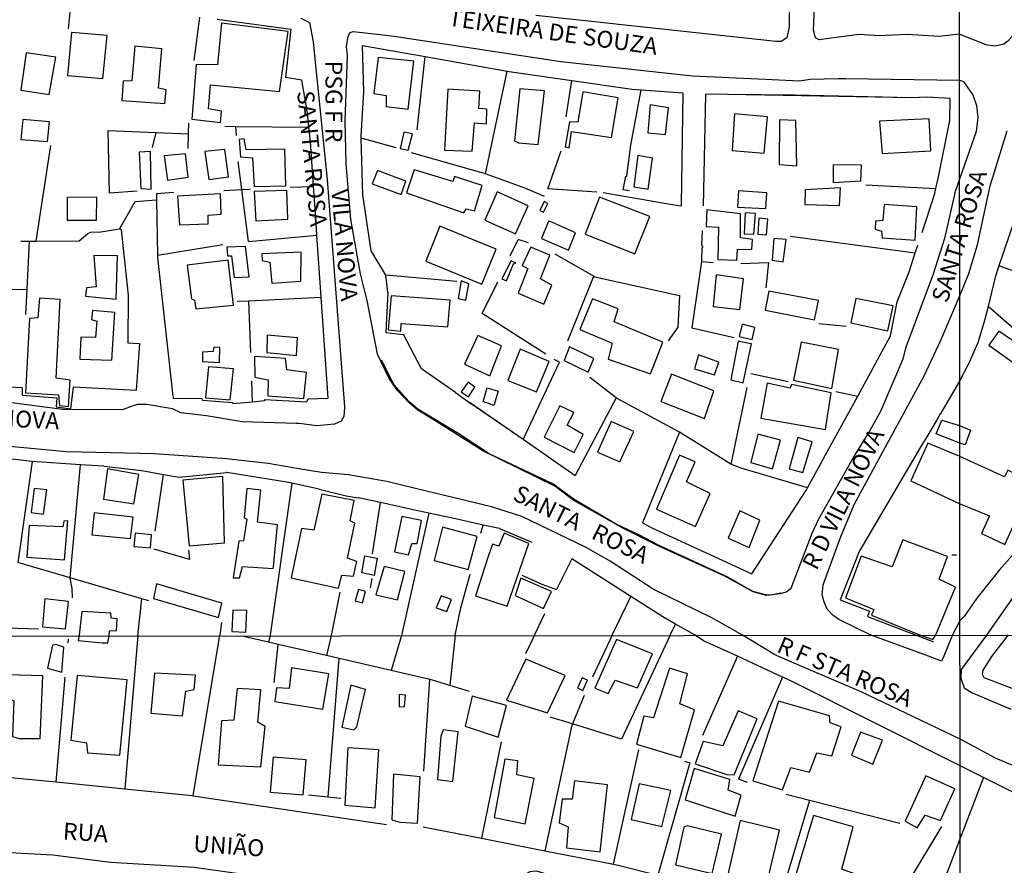
# Model space of a CAD drawing. Units: millimetres. Extents: x 187935 to 190351, y 1679818 to 1682605.
# Drawn here: x 189728 to 189875, y 1680354 to 1680479 of the extents above; entities that cross this region are included whole.
import ezdxf
from ezdxf.enums import TextEntityAlignment as Align

# ---------------------------------------------------------------- set-up
doc = ezdxf.new("R2010")
doc.units = ezdxf.units.MM
doc.header["$MEASUREMENT"] = 0
for name, color, linetype in [('V-EDIFICACAO', 31, 'Continuous'), ('V-LOTE', 10, 'Continuous'), ('V-NOME_DOS_LOGRADOUROS', 7, 'Continuous'), ('V-QUADRA', 50, 'Continuous'), ('V-TESTADA', 5, 'Continuous'), ('V-VALETA', 173, 'Continuous'), ('X-LIMITE_1000', 7, 'Continuous')]:
    doc.layers.add(name, color=color, linetype=linetype)

msp = doc.modelspace()

# ---------------------------------------------------------------- linework, layer by layer
at = {"layer": 'V-EDIFICACAO'}
for points in [[(189735.56, 1680470.97), (189740.8, 1680470.51), (189741.43, 1680476.88), (189736.18, 1680477.31), (189735.56, 1680470.97)], [(189754.67, 1680472.56), (189754.01, 1680464.48), (189758.28, 1680463.96), (189758.43, 1680465.66), (189756.51, 1680466.01), (189756.8, 1680469.54), (189767.03, 1680468.55), (189768.3, 1680477.49), (189758.41, 1680478.72), (189757.81, 1680472.53), (189754.67, 1680472.56)], [(189745.55, 1680475.31), (189745.11, 1680470.17), (189743.85, 1680470.1), (189743.64, 1680467.25), (189750, 1680466.77), (189750.2, 1680468.83), (189749.09, 1680469.08), (189749.56, 1680474.91), (189745.55, 1680475.31)], [(189729.45, 1680474.31), (189728.62, 1680468.79), (189732.87, 1680468.11), (189733.82, 1680473.66), (189729.45, 1680474.31)], [(189781.65, 1680473.63), (189781.04, 1680468.26), (189782.85, 1680467.99), (189782.86, 1680466.35), (189786.1, 1680465.97), (189786.95, 1680473.09), (189781.65, 1680473.63)], [(189791.99, 1680468.94), (189791.53, 1680459.86), (189795.61, 1680459.7), (189795.95, 1680463.91), (189797.75, 1680463.8), (189797.79, 1680465.93), (189796.58, 1680466.07), (189796.73, 1680468.61), (189791.99, 1680468.94)], [(189802.69, 1680468.99), (189801.89, 1680461.24), (189802.47, 1680460.95), (189805.39, 1680460.72), (189806.33, 1680468.67), (189802.69, 1680468.99)], [(189812.02, 1680468.5), (189811.27, 1680464), (189810.06, 1680464.07), (189809.41, 1680460.34), (189809.99, 1680460.24), (189810.37, 1680462.66), (189816.3, 1680461.77), (189817.27, 1680467.64), (189812.02, 1680468.5)], [(189822.01, 1680466.59), (189821.66, 1680462.42), (189824.3, 1680462.17), (189824.73, 1680466.15), (189822.01, 1680466.59)], [(189728.92, 1680464.42), (189728.64, 1680461.47), (189732.59, 1680461.14), (189732.9, 1680464.05), (189728.92, 1680464.42)], [(189834.55, 1680465.28), (189834.19, 1680459.83), (189838.92, 1680459.42), (189839.43, 1680464.8), (189834.55, 1680465.28)], [(189841.24, 1680464.39), (189841.17, 1680457.72), (189843.8, 1680457.53), (189843.65, 1680464.29), (189841.24, 1680464.39)], [(189856.07, 1680464.16), (189856.43, 1680459.38), (189863.67, 1680459.77), (189863.42, 1680464.54), (189856.07, 1680464.16)], [(189762.06, 1680459.92), (189761.78, 1680461.53), (189761.05, 1680461.44), (189761.24, 1680458.87), (189763.02, 1680458.72), (189763.26, 1680454.46), (189767.97, 1680454.58), (189767.82, 1680460.04), (189762.06, 1680459.92)], [(189785.49, 1680462.54), (189784.93, 1680460.13), (189786.1, 1680459.89), (189786.77, 1680462.29), (189785.49, 1680462.54)], [(189755.93, 1680459.67), (189756.52, 1680455.51), (189759.44, 1680455.92), (189758.93, 1680459.98), (189755.93, 1680459.67)], [(189746.22, 1680459.58), (189746.43, 1680454.16), (189747.97, 1680454.1), (189747.88, 1680459.65), (189746.22, 1680459.58)], [(189749.92, 1680459.02), (189750.41, 1680455.42), (189753.49, 1680455.87), (189753.08, 1680459.34), (189749.92, 1680459.02)], [(189820.21, 1680459.1), (189819.59, 1680454.45), (189821.75, 1680454.08), (189822.35, 1680458.7), (189820.21, 1680459.1)], [(189781.55, 1680456.84), (189780.78, 1680454.88), (189785.06, 1680453.27), (189785.76, 1680455.28), (189781.55, 1680456.84)], [(189792.74, 1680455.2), (189786.99, 1680456.94), (189785.87, 1680453.53), (189794.39, 1680450.55), (189794.74, 1680451.15), (189795.95, 1680450.87), (189797.12, 1680454.63), (189793, 1680455.95), (189792.74, 1680455.2)], [(189849.2, 1680457.68), (189849.16, 1680455.06), (189853.3, 1680455.33), (189853.4, 1680457.66), (189849.2, 1680457.68)], [(189763.29, 1680453.73), (189763.52, 1680449.4), (189768.26, 1680449.63), (189768.11, 1680453.89), (189763.29, 1680453.73)], [(189845.01, 1680454), (189844.98, 1680451.8), (189850.11, 1680451.68), (189850.27, 1680454.26), (189845.01, 1680454)], [(189735.5, 1680452.87), (189735.5, 1680449.51), (189739.88, 1680449.5), (189739.9, 1680452.92), (189735.5, 1680452.87)], [(189751.87, 1680453.04), (189752.17, 1680448.78), (189756.45, 1680448.94), (189756.43, 1680450.24), (189758.35, 1680450.39), (189758.25, 1680453.38), (189751.87, 1680453.04)], [(189799.31, 1680453.69), (189797.5, 1680449.48), (189802.06, 1680447.48), (189803.91, 1680451.61), (189799.31, 1680453.69)], [(189814.49, 1680452.88), (189812.38, 1680447.43), (189819.76, 1680444.48), (189821.97, 1680450.02), (189814.49, 1680452.88)], [(189835.15, 1680453.84), (189834.99, 1680451.42), (189839.2, 1680451.24), (189839.36, 1680453.52), (189835.15, 1680453.84)], [(189806.31, 1680452.24), (189805.66, 1680450.92), (189806.2, 1680450.69), (189806.84, 1680451.96), (189806.31, 1680452.24)], [(189830.42, 1680451.04), (189830.32, 1680448.57), (189832.17, 1680448.47), (189832.08, 1680443.65), (189834.91, 1680443.56), (189834.99, 1680445.18), (189837.1, 1680445.14), (189837.2, 1680446.64), (189835.45, 1680446.88), (189835.43, 1680450.44), (189830.42, 1680451.04)], [(189856.53, 1680449.46), (189855.47, 1680449.36), (189855.41, 1680448.16), (189856.35, 1680447.86), (189856.46, 1680446.84), (189861.34, 1680446.53), (189861.62, 1680451.48), (189856.75, 1680451.79), (189856.53, 1680449.46)], [(189836.12, 1680450.57), (189835.96, 1680447.48), (189837.39, 1680447.43), (189837.67, 1680450.48), (189836.12, 1680450.57)], [(189838.17, 1680449.77), (189838, 1680447.43), (189839.27, 1680447.29), (189839.49, 1680449.63), (189838.17, 1680449.77)], [(189790.8, 1680448.62), (189788.72, 1680443.39), (189797.04, 1680439.97), (189799.2, 1680445.19), (189790.8, 1680448.62)], [(189807.42, 1680449.18), (189806.96, 1680449.36), (189805.89, 1680446.79), (189809.93, 1680445.05), (189810.96, 1680447.62), (189807.42, 1680449.18)], [(189840.4, 1680446.76), (189840.11, 1680443.56), (189841.78, 1680443.29), (189842.21, 1680446.61), (189840.4, 1680446.76)], [(189759.2, 1680445.49), (189759.32, 1680444.18), (189759.91, 1680444.21), (189760.28, 1680440.97), (189762.52, 1680441.06), (189762, 1680445.58), (189759.2, 1680445.49)], [(189803.04, 1680442.77), (189803.86, 1680442.32), (189802.44, 1680438.67), (189806.25, 1680437.03), (189807.45, 1680439.86), (189805.76, 1680440.76), (189807.13, 1680444.31), (189804.33, 1680445.49), (189803.04, 1680442.77)], [(189739.5, 1680444.24), (189739.8, 1680439.59), (189738.38, 1680439.45), (189738.25, 1680438.22), (189742.8, 1680437.77), (189742.97, 1680444.2), (189739.5, 1680444.24)], [(189764.41, 1680444.5), (189764.47, 1680443.49), (189765.61, 1680443.27), (189765.9, 1680440.14), (189770.19, 1680440.43), (189770.25, 1680444.74), (189764.41, 1680444.5)], [(189753.34, 1680442.79), (189753.95, 1680437.83), (189754.42, 1680437.61), (189754.59, 1680436.32), (189760.18, 1680436.9), (189759.43, 1680443.53), (189753.34, 1680442.79)], [(189800.02, 1680440.76), (189800.69, 1680440.51), (189801.77, 1680443.03), (189802.11, 1680443.11), (189801.38, 1680443.44), (189800.02, 1680440.76)], [(189831.83, 1680441.4), (189831.36, 1680436.67), (189835.33, 1680436.21), (189835.89, 1680440.76), (189831.83, 1680441.4)], [(189793.96, 1680440.47), (189793.54, 1680437.87), (189794.69, 1680437.6), (189795.13, 1680440.02), (189793.96, 1680440.47)], [(189729.91, 1680434.9), (189729.32, 1680423.89), (189734.21, 1680423.55), (189734.37, 1680422.01), (189735.7, 1680421.84), (189735.97, 1680425.74), (189733.9, 1680426.07), (189734.46, 1680437.7), (189731.39, 1680437.9), (189731.16, 1680435), (189729.91, 1680434.9)], [(189783.58, 1680438.27), (189783.15, 1680433.22), (189785.03, 1680433.03), (189785.07, 1680434.15), (189791.99, 1680433.65), (189792.33, 1680437.61), (189783.58, 1680438.27)], [(189839.63, 1680438.93), (189839.09, 1680436.11), (189846.42, 1680434.69), (189846.98, 1680437.55), (189839.63, 1680438.93)], [(189852.52, 1680437.88), (189851.82, 1680434.25), (189857.3, 1680433.06), (189858.07, 1680436.76), (189852.52, 1680437.88)], [(189816.67, 1680434.4), (189817.26, 1680436.31), (189813.47, 1680437.81), (189811.61, 1680433.29), (189816.37, 1680431.23), (189815.8, 1680428.87), (189822.09, 1680426.67), (189823.89, 1680431.38), (189816.67, 1680434.4)], [(189739.29, 1680436.06), (189739.15, 1680434.76), (189739.9, 1680434.52), (189739.71, 1680432.07), (189737.56, 1680432.13), (189737.41, 1680428.88), (189742.14, 1680428.74), (189742.59, 1680435.8), (189739.29, 1680436.06)], [(189835.66, 1680434.04), (189835.22, 1680432.23), (189837.15, 1680431.8), (189837.54, 1680433.56), (189835.66, 1680434.04)], [(189765.22, 1680432.41), (189765.14, 1680429.87), (189769.55, 1680429.41), (189769.71, 1680432.01), (189765.22, 1680432.41)], [(189796.45, 1680432.37), (189794.5, 1680428.11), (189798.23, 1680426.38), (189799.96, 1680430.83), (189796.45, 1680432.37)], [(189873.77, 1680433.02), (189872.29, 1680430.92), (189876.07, 1680428.2), (189877.67, 1680430.33), (189873.77, 1680433.02)], [(189757.29, 1680430.63), (189757.16, 1680430), (189755.58, 1680429.92), (189755.59, 1680428.54), (189758.13, 1680428.35), (189758.19, 1680430.58), (189757.29, 1680430.63)], [(189810.08, 1680430.71), (189809.28, 1680428.69), (189812.82, 1680426.93), (189813.65, 1680428.98), (189810.08, 1680430.71)], [(189835.66, 1680431.41), (189835.06, 1680431.52), (189834, 1680425.78), (189835.83, 1680425.34), (189837.04, 1680431.14), (189835.66, 1680431.41)], [(189844.43, 1680431.39), (189843.28, 1680425.75), (189848.99, 1680424.49), (189849.98, 1680430.28), (189844.43, 1680431.39)], [(189767.9, 1680428.94), (189763.31, 1680429.26), (189763.35, 1680426.18), (189765.32, 1680425.78), (189765.28, 1680423.43), (189770.62, 1680423.02), (189771.02, 1680426.88), (189768.12, 1680427.27), (189767.9, 1680428.94)], [(189802.72, 1680430.33), (189800.93, 1680425.7), (189805.15, 1680424.01), (189807.06, 1680428.54), (189802.72, 1680430.33)], [(189829.2, 1680429.53), (189828.6, 1680427.43), (189831.55, 1680426.54), (189832.23, 1680428.42), (189829.2, 1680429.53)], [(189756.48, 1680427.73), (189756.07, 1680423.11), (189759.73, 1680422.83), (189760.18, 1680427.41), (189756.48, 1680427.73)], [(189825.17, 1680426.62), (189823.61, 1680422.57), (189830.08, 1680420.04), (189831.47, 1680424.19), (189825.17, 1680426.62)], [(189793.99, 1680424.04), (189795.08, 1680423.3), (189796.03, 1680424.72), (189795.04, 1680425.44), (189793.99, 1680424.04)], [(189848.87, 1680423.87), (189843.02, 1680425.11), (189842.82, 1680424.58), (189839.38, 1680425.28), (189838.45, 1680420.12), (189848.03, 1680418.44), (189848.87, 1680423.87)], [(189797.23, 1680422.59), (189797.84, 1680424.63), (189799.49, 1680424.12), (189798.82, 1680421.98), (189797.23, 1680422.59)], [(189809.73, 1680419.07), (189810.68, 1680420.96), (189808.64, 1680421.95), (189806.31, 1680417.3), (189810.73, 1680415.02), (189812.08, 1680417.67), (189809.73, 1680419.07)], [(189816.25, 1680419.62), (189814.2, 1680415.09), (189817.55, 1680413.61), (189819.6, 1680418.13), (189816.25, 1680419.62)], [(189865.29, 1680419.82), (189867.94, 1680419.01), (189869.56, 1680418.31), (189868.79, 1680416.14), (189867.96, 1680416.42), (189864.48, 1680417.77)], [(189838.01, 1680417.76), (189836.95, 1680413.55), (189840.2, 1680412.62), (189841.35, 1680416.83), (189838.01, 1680417.76)], [(189843.95, 1680417.25), (189842.64, 1680412.61), (189844.7, 1680412.07), (189846.06, 1680416.6), (189843.95, 1680417.25)], [(189863.23, 1680416.38), (189860.71, 1680410.8), (189867.88, 1680407.45), (189872.38, 1680405.6), (189871.18, 1680403.01), (189874.65, 1680401.37), (189878.88, 1680410.59), (189875.09, 1680412.4), (189874.59, 1680411.43), (189867.88, 1680414.47)], [(189826.36, 1680414.6), (189822.97, 1680406.59), (189828.77, 1680404.02), (189830.95, 1680408.96), (189827.42, 1680410.67), (189828.71, 1680413.63), (189826.36, 1680414.6)], [(189741.48, 1680412.6), (189740.9, 1680408.08), (189745.39, 1680407.38), (189746.14, 1680411.78), (189741.48, 1680412.6)], [(189752.7, 1680410.91), (189753.6, 1680401.17), (189758.88, 1680401.62), (189758.63, 1680411.45), (189752.7, 1680410.91)], [(189730.64, 1680409.66), (189730.19, 1680406.14), (189731.99, 1680405.87), (189732.51, 1680409.47), (189730.64, 1680409.66)], [(189762.2, 1680409.69), (189761.77, 1680405.33), (189762.18, 1680405.11), (189761.7, 1680401.9), (189760.98, 1680401.87), (189760.16, 1680396.41), (189761.1, 1680396.43), (189761.53, 1680398.09), (189766.08, 1680397.82), (189766.13, 1680398.11), (189766.73, 1680404.29), (189763.77, 1680404.67), (189764.25, 1680409.44), (189762.2, 1680409.69)], [(189773.33, 1680408.86), (189772.14, 1680403.5), (189770.29, 1680403.72), (189768.76, 1680396.44), (189775.79, 1680394.91), (189776.27, 1680396.8), (189778.03, 1680396.68), (189778.48, 1680398.85), (189777.13, 1680399.34), (189778.21, 1680404.53), (189777.52, 1680404.89), (189778.09, 1680407.89), (189773.33, 1680408.86)], [(189739.54, 1680406.09), (189739.18, 1680402.81), (189744.9, 1680402.25), (189745.31, 1680405.41), (189739.54, 1680406.09)], [(189833.59, 1680402.29), (189836.74, 1680400.92), (189838.31, 1680404.99), (189835.31, 1680406.38), (189833.59, 1680402.29)], [(189729.87, 1680404.2), (189729.53, 1680399.47), (189735.13, 1680399.11), (189735.61, 1680404.86), (189735.02, 1680404.84), (189734.89, 1680403.99), (189729.87, 1680404.2)], [(189784.08, 1680400.29), (189786.18, 1680399.83), (189786.64, 1680401.52), (189787.44, 1680401.53), (189788.1, 1680404.91), (189785.16, 1680405.54), (189784.08, 1680400.29)], [(189748.04, 1680402.8), (189745.61, 1680403.06), (189745.39, 1680401.08), (189747.88, 1680400.87), (189748.04, 1680402.8)], [(189791.22, 1680403.93), (189789.99, 1680399), (189795.01, 1680397.68), (189796.35, 1680402.57), (189791.22, 1680403.93)], [(189798.06, 1680399.76), (189796.13, 1680393.76), (189800.8, 1680392.22), (189804.02, 1680401.54), (189800.35, 1680403.04), (189799.59, 1680401.1), (189798.65, 1680401.42), (189798.06, 1680399.76)], [(189861.98, 1680387.98), (189863.99, 1680387.26), (189864.42, 1680387.97), (189867.32, 1680395.06), (189864.93, 1680396.21), (189866.13, 1680399.59), (189859.52, 1680402.05), (189857.92, 1680398.07), (189853.35, 1680399.63), (189851.02, 1680393.44), (189855.23, 1680391.71), (189854.85, 1680390.9)], [(189780.86, 1680396.83), (189779.25, 1680397.16), (189779.67, 1680399.71), (189780.74, 1680399.49), (189781.5, 1680399.33), (189781.08, 1680396.78)], [(189782.58, 1680398.09), (189781.33, 1680393.88), (189784.54, 1680393.15), (189785.63, 1680397.35), (189782.58, 1680398.09)], [(189748.76, 1680395.54), (189748.35, 1680393.34), (189757.96, 1680390.56), (189758.45, 1680392.69), (189748.76, 1680395.54)], [(189802.86, 1680396.37), (189801.99, 1680393.79), (189806.19, 1680391.9), (189807.41, 1680394.38), (189802.86, 1680396.37)], [(189778.77, 1680394.7), (189778.26, 1680393.03), (189779.34, 1680392.73), (189779.81, 1680394.41), (189778.77, 1680394.7)], [(189732.2, 1680393.29), (189731.85, 1680389.15), (189735.28, 1680388.86), (189735.74, 1680392.91), (189732.2, 1680393.29)], [(189791, 1680393.77), (189790.28, 1680392), (189791.86, 1680391.42), (189792.57, 1680393.2), (189791, 1680393.77)], [(189741.74, 1680387.85), (189741.82, 1680388.57), (189742.82, 1680388.62), (189742.95, 1680390.35), (189742.06, 1680390.45), (189741.99, 1680391.18), (189737.68, 1680391.41), (189737.28, 1680387.9), (189737.15, 1680387.13), (189740.69, 1680386.76), (189741.56, 1680386.8)], [(189762.2, 1680391.59), (189760.11, 1680391.65), (189759.96, 1680388.48), (189762.03, 1680388.38), (189762.2, 1680391.59)], [(189813.84, 1680380.07), (189815.79, 1680379.27), (189816.81, 1680381.26), (189820.14, 1680380.1), (189822.37, 1680385.13), (189817.04, 1680387.29), (189813.84, 1680380.07)], [(189733.82, 1680386.54), (189733.34, 1680386.42), (189732.61, 1680383.04), (189734.71, 1680382.44), (189735.01, 1680386.13), (189733.82, 1680386.54)], [(189800.71, 1680378.28), (189806.79, 1680376.41), (189809.39, 1680381.95), (189803.59, 1680384.37), (189800.71, 1680378.28)], [(189768.82, 1680383.06), (189768.46, 1680380), (189766.56, 1680380.11), (189766.34, 1680378.07), (189773.46, 1680376.92), (189774.33, 1680382.2), (189768.82, 1680383.06)], [(189822.5, 1680375.65), (189821.11, 1680375.89), (189820, 1680371.73), (189826.59, 1680369.75), (189828.59, 1680376.85), (189826.44, 1680377.71), (189827.57, 1680382.2), (189824.9, 1680383.03), (189822.5, 1680375.65)], [(189726.74, 1680382.04), (189726.64, 1680378.63), (189727.63, 1680378.18), (189727.4, 1680372.9), (189728.42, 1680372.6), (189731.49, 1680372.6), (189731.9, 1680381.88), (189726.74, 1680382.04)], [(189736.99, 1680381.92), (189736.07, 1680372.36), (189738.41, 1680371.93), (189738.52, 1680370.45), (189743.31, 1680370.13), (189744.43, 1680381.31), (189736.99, 1680381.92)], [(189748.47, 1680382.27), (189747.94, 1680376.35), (189752.64, 1680375.97), (189753.11, 1680379.63), (189754.37, 1680379.84), (189754.54, 1680382), (189748.47, 1680382.27)], [(189811.94, 1680381.57), (189811.24, 1680380.13), (189812.06, 1680379.71), (189812.72, 1680381.25), (189811.94, 1680381.57)], [(189760.73, 1680380.02), (189760.24, 1680375.29), (189758.41, 1680375.19), (189757.94, 1680368.67), (189764.24, 1680368.37), (189764.88, 1680374.35), (189763.83, 1680374.99), (189764.24, 1680379.82), (189760.73, 1680380.02)], [(189777.59, 1680380.5), (189776.28, 1680374.25), (189778.05, 1680373.86), (189778.52, 1680374.33), (189779.78, 1680379.84), (189777.59, 1680380.5)], [(189784.78, 1680379.12), (189784.78, 1680377.3), (189785.59, 1680377.35), (189785.72, 1680379.04), (189784.78, 1680379.12)], [(189795.63, 1680378.88), (189794.58, 1680374.41), (189799.49, 1680372.79), (189800.73, 1680377.51), (189795.63, 1680378.88)], [(189841.09, 1680378.14), (189837.26, 1680366.29), (189841.68, 1680364.99), (189842.88, 1680368.31), (189845.65, 1680367.59), (189846.76, 1680370.45), (189848.96, 1680370), (189850.39, 1680374.33), (189848.72, 1680374.92), (189848.64, 1680375.96), (189841.09, 1680378.14)], [(189832.8, 1680371.52), (189829.9, 1680372.15), (189828.69, 1680368.83), (189833.39, 1680367.27), (189834.49, 1680367.21), (189837.92, 1680375.53), (189835.08, 1680376.69), (189832.8, 1680371.52)], [(189791.32, 1680373.87), (189790.96, 1680372.95), (189790.46, 1680366.49), (189792.75, 1680366.19), (189793.56, 1680373.56), (189791.32, 1680373.87)], [(189853.22, 1680373.54), (189851.89, 1680370.1), (189855.05, 1680368.8), (189856.51, 1680372.34), (189853.22, 1680373.54)], [(189777.16, 1680371.19), (189776.72, 1680362.71), (189781.2, 1680362.32), (189781.75, 1680370.9), (189777.16, 1680371.19)], [(189766.1, 1680369.83), (189765.66, 1680364.62), (189770.54, 1680364.25), (189770.96, 1680369.45), (189766.1, 1680369.83)], [(189802.23, 1680367.21), (189802.41, 1680369.26), (189800.48, 1680369.54), (189798.87, 1680360.89), (189803.48, 1680359.91), (189804.82, 1680366.67), (189802.23, 1680367.21)], [(189828.54, 1680368.15), (189827.2, 1680363.47), (189834.62, 1680361.05), (189835.54, 1680364.17), (189833.58, 1680364.92), (189833.83, 1680366.53), (189828.54, 1680368.15)], [(189783.95, 1680367.32), (189783.7, 1680360.52), (189784.89, 1680360.16), (189787.49, 1680360.04), (189787.91, 1680366.9), (189783.95, 1680367.32)], [(189810.81, 1680366.32), (189810.47, 1680363.59), (189808.96, 1680363.58), (189808.54, 1680360.08), (189809.84, 1680359.48), (189809.62, 1680356.39), (189814.59, 1680355.79), (189815.71, 1680365.7), (189810.81, 1680366.32)], [(189862.93, 1680367.06), (189859.86, 1680360.34), (189861.64, 1680359.34), (189862.85, 1680361.2), (189865.11, 1680360.42), (189867.24, 1680365.11), (189862.93, 1680367.06)], [(189820.41, 1680365.86), (189819.21, 1680360.58), (189823.78, 1680359.53), (189825.1, 1680364.87), (189820.41, 1680365.86)], [(189835.39, 1680360.41), (189833.49, 1680352.15), (189839.22, 1680350.64), (189841.22, 1680358.97), (189835.39, 1680360.41)], [(189842.98, 1680350.26), (189852.61, 1680347.29), (189853.97, 1680351.94), (189850.45, 1680353.23), (189852.14, 1680359.48), (189846.24, 1680361.16), (189842.98, 1680350.26)], [(189827.5, 1680359.66), (189827.04, 1680359.44), (189825.78, 1680353.86), (189831.21, 1680352.56), (189832.62, 1680358.39), (189827.5, 1680359.66)]]:
    msp.add_lwpolyline(points, close=True, dxfattribs=at)
at = {"layer": 'V-LOTE'}
for points in [[(189735.73, 1680477.86), (189736.1, 1680481.81)], [(189755.18, 1680479.6), (189754.33, 1680473.16)], [(189779.13, 1680461.65), (189779.12, 1680462), (189779.53, 1680468.53), (189779.32, 1680475.42)], [(189779.32, 1680475.42), (189788.66, 1680473.76)], [(189787.44, 1680462.89), (189788.66, 1680473.76)], [(189788.66, 1680473.76), (189800.8, 1680471.6)], [(189797.61, 1680456.36), (189800.8, 1680471.6)], [(189800.8, 1680471.6), (189801.08, 1680471.55)], [(189801.08, 1680471.55), (189810.41, 1680470.21)], [(189770.36, 1680470.23), (189767.9, 1680470.63)], [(189771.39, 1680463.27), (189771.17, 1680465.38), (189770.36, 1680470.23)], [(189809.58, 1680464.8), (189810.41, 1680470.21)], [(189810.41, 1680470.21), (189819.36, 1680468.93)], [(189818.95, 1680453.84), (189818.02, 1680453.97), (189818.41, 1680456.01), (189818.54, 1680456.02), (189819.15, 1680460.59), (189820.7, 1680468.83)], [(189819.36, 1680468.93), (189820.7, 1680468.83)], [(189820.7, 1680468.83), (189826.88, 1680468.38)], [(189826.88, 1680468.26), (189826.62, 1680451.82)], [(189826.88, 1680468.38), (189826.88, 1680468.26)], [(189830.25, 1680468.15), (189829.88, 1680451.61)], [(189830.25, 1680468.14), (189829.88, 1680451.61)], [(189833.62, 1680468.13), (189830.25, 1680468.19)], [(189833.56, 1680468.13), (189830.25, 1680468.16)], [(189830.25, 1680468.16), (189830.25, 1680468.15)], [(189833.62, 1680468.13), (189833.56, 1680468.13)], [(189860.85, 1680467.64), (189833.62, 1680468.13)], [(189860.85, 1680467.64), (189843.48, 1680468.04), (189833.62, 1680468.13)], [(189864.75, 1680455.68), (189866.51, 1680464.26), (189866.55, 1680467.52), (189863.14, 1680467.71), (189860.85, 1680467.64)], [(189745.89, 1680453.78), (189741.8, 1680453.5), (189741.58, 1680462.8), (189748.74, 1680462.49)], [(189753.53, 1680462.28), (189753.55, 1680463.86)], [(189758.89, 1680463.42), (189760.53, 1680463.4)], [(189760.53, 1680463.4), (189771.39, 1680463.27)], [(189760.66, 1680462.06), (189760.53, 1680463.4)], [(189771.61, 1680461.16), (189771.39, 1680463.27)], [(189748.2, 1680460.25), (189748.74, 1680462.49)], [(189748.74, 1680462.49), (189753.53, 1680462.28)], [(189753.49, 1680460.1), (189753.53, 1680462.28)], [(189784.32, 1680460.23), (189779.13, 1680461.65)], [(189782.8, 1680441.31), (189780.62, 1680444.94), (189779.37, 1680453.25), (189779.13, 1680461.65)], [(189730.94, 1680446.39), (189733.11, 1680460.58)], [(189772.07, 1680454.48), (189771.61, 1680461.16)], [(189814.13, 1680453.64), (189806.85, 1680454.15), (189808.82, 1680459.76)], [(189797.61, 1680456.36), (189797.27, 1680456.48), (189786.61, 1680459.48)], [(189761.45, 1680454.02), (189760.91, 1680458.18)], [(189806.34, 1680452.98), (189803.56, 1680454.2), (189797.61, 1680456.36)], [(189864.42, 1680454.16), (189864.75, 1680455.68)], [(189758.77, 1680453.9), (189761.45, 1680454.02)], [(189761.45, 1680454.02), (189762.66, 1680454.08)], [(189762.45, 1680446.3), (189761.45, 1680454.02)], [(189768.61, 1680454.36), (189772.07, 1680454.48)], [(189772.45, 1680449.12), (189772.07, 1680454.48)], [(189854.04, 1680454.72), (189864.42, 1680454.16)], [(189864.27, 1680453.46), (189864.42, 1680454.16)], [(189743.32, 1680448.25), (189745.62, 1680452.27), (189748.78, 1680452.5)], [(189751.34, 1680453.6), (189748.76, 1680453.41), (189748.78, 1680452.5)], [(189748.78, 1680452.5), (189748.91, 1680444.28)], [(189826.62, 1680451.56), (189824.98, 1680451.79), (189815.06, 1680453.55)], [(189862.39, 1680447.64), (189864.27, 1680453.46)], [(189826.62, 1680451.82), (189826.62, 1680451.56)], [(189730.94, 1680446.39), (189737.29, 1680446.4), (189738.61, 1680447.52), (189739.04, 1680447.69), (189740.5, 1680447.75), (189743.3, 1680448.21), (189743.32, 1680448.25)], [(189743.32, 1680448.25), (189743.52, 1680448.04), (189744.58, 1680438.35), (189744.53, 1680431.28), (189746.27, 1680431.19), (189745.77, 1680424.26)], [(189772.58, 1680447.25), (189772.45, 1680449.12)], [(189875.98, 1680449.22), (189873.78, 1680442.73)], [(189762.45, 1680446.3), (189772.58, 1680447.25)], [(189773.22, 1680438.05), (189772.58, 1680447.25)], [(189801.24, 1680444.21), (189802.44, 1680446.61)], [(189803.96, 1680446.14), (189802.44, 1680446.61)], [(189829.75, 1680447.93), (189829.65, 1680445.78), (189829.84, 1680445.56), (189829.7, 1680445.35), (189829.62, 1680443.37), (189829.62, 1680443.35)], [(189842.82, 1680447.13), (189861.37, 1680444.63)], [(189728.63, 1680446.38), (189729.93, 1680446.38)], [(189729.59, 1680439.24), (189729.93, 1680446.38)], [(189729.93, 1680446.38), (189730.94, 1680446.39)], [(189748.91, 1680444.28), (189758.6, 1680445.88)], [(189861.37, 1680444.63), (189861.75, 1680445.79)], [(189748.91, 1680444.28), (189748.92, 1680443.97), (189751.21, 1680423.4)], [(189807.9, 1680444.49), (189813.68, 1680441.16)], [(189860.45, 1680441.83), (189861.37, 1680444.63)], [(189829.62, 1680443.35), (189828.19, 1680433.52), (189834.49, 1680432.09)], [(189829.62, 1680443.35), (189831.39, 1680443.22)], [(189835.47, 1680443.04), (189839.57, 1680443.19)], [(189839.57, 1680443.19), (189839.17, 1680439.43)], [(189873.78, 1680442.73), (189873.21, 1680441.04)], [(189877.25, 1680441.47), (189873.78, 1680442.73)], [(189793.34, 1680440.4), (189782.8, 1680441.31)], [(189783.11, 1680438.8), (189782.8, 1680441.31)], [(189809.81, 1680431.57), (189813.68, 1680441.16)], [(189813.68, 1680441.16), (189813.8, 1680441.09), (189826.4, 1680438.33), (189826.13, 1680433.6), (189824.72, 1680431.57)], [(189858.66, 1680437.37), (189860.45, 1680441.83)], [(189873.21, 1680441.04), (189872.16, 1680436.66)], [(189806.57, 1680429.63), (189797.08, 1680435.64), (189799.43, 1680440.36)], [(189724.56, 1680439.13), (189729.59, 1680439.24)], [(189729.41, 1680435.49), (189729.59, 1680439.24)], [(189762.5, 1680437.54), (189773.22, 1680438.05)], [(189774.26, 1680423.09), (189773.22, 1680438.05)], [(189760.75, 1680437.45), (189762.5, 1680437.54)], [(189762.77, 1680429.86), (189762.5, 1680437.54)], [(189872.16, 1680436.66), (189871.66, 1680434.58)], [(189879.35, 1680430.44), (189872.16, 1680436.66)], [(189847.06, 1680434.16), (189851.12, 1680433.78)], [(189871.66, 1680434.58), (189870.64, 1680431.28), (189869.33, 1680428.28), (189867.93, 1680425.61)], [(189793.16, 1680423.9), (189788.1, 1680427.42), (189785.42, 1680432.5)], [(189852.82, 1680423.38), (189857.71, 1680432.31)], [(189803.16, 1680416.93), (189808.58, 1680428.44)], [(189808.58, 1680428.44), (189807.8, 1680428.83)], [(189816.97, 1680423.14), (189813.08, 1680426.14)], [(189836.96, 1680426.74), (189842.51, 1680425.56)], [(189728.84, 1680424.63), (189725.07, 1680424.81)], [(189736.44, 1680424.71), (189736.42, 1680424.71)], [(189745.76, 1680424.2), (189736.44, 1680424.71)], [(189763.02, 1680422.5), (189762.92, 1680425.65)], [(189836.35, 1680424.67), (189833.98, 1680413.29)], [(189867.93, 1680425.61), (189865.06, 1680420.73)], [(189745.77, 1680424.26), (189745.76, 1680424.2)], [(189745.78, 1680424.42), (189745.77, 1680424.26)], [(189751.24, 1680423.26), (189751.27, 1680423.1), (189755.55, 1680423.05)], [(189848.28, 1680415.1), (189852.82, 1680423.38)], [(189849.57, 1680424.07), (189852.82, 1680423.38)], [(189763.02, 1680422.5), (189760.12, 1680422.24)], [(189764.8, 1680422.66), (189763.02, 1680422.5)], [(189764.82, 1680422.9), (189764.8, 1680422.66)], [(189771.26, 1680423), (189774.26, 1680423.09)], [(189795.49, 1680422.25), (189795.17, 1680422.47)], [(189803.16, 1680416.93), (189795.49, 1680422.25)], [(189816.97, 1680423.14), (189810.96, 1680411.69)], [(189826.4, 1680418.06), (189817.05, 1680423.08), (189816.97, 1680423.14)], [(189864.53, 1680419.79), (189863.06, 1680417.35)], [(189864.55, 1680419.82), (189864.53, 1680419.79)], [(189826.4, 1680418.06), (189820.88, 1680404.58)], [(189826.4, 1680418.06), (189820.89, 1680404.58)], [(189833.98, 1680413.29), (189826.4, 1680418.06)], [(189810.89, 1680411.56), (189803.16, 1680416.93)], [(189862.34, 1680416.15), (189853.04, 1680400.31)], [(189730.32, 1680413.66), (189718.95, 1680414.97)], [(189845.38, 1680409.8), (189848.28, 1680415.1)], [(189730.32, 1680413.66), (189728.21, 1680398.68)], [(189737.49, 1680413.19), (189730.32, 1680413.66)], [(189735.98, 1680396.42), (189737.49, 1680413.19)], [(189740.95, 1680412.97), (189737.49, 1680413.19)], [(189845.38, 1680409.8), (189835.53, 1680412.71), (189833.98, 1680413.29)], [(189746.61, 1680412.37), (189749.82, 1680411.77)], [(189748.57, 1680403.35), (189749.82, 1680411.77)], [(189749.82, 1680411.77), (189752.16, 1680411.34)], [(189759.22, 1680412.03), (189759.16, 1680412.04)], [(189768.41, 1680410.56), (189759.22, 1680412.03)], [(189810.97, 1680411.71), (189810.89, 1680411.56)], [(189768.85, 1680410.46), (189765.66, 1680387.9)], [(189768.85, 1680410.46), (189768.41, 1680410.56)], [(189772.93, 1680409.58), (189768.85, 1680410.46)], [(189822.27, 1680403.84), (189837.12, 1680397), (189845.2, 1680409.47)], [(189845.2, 1680409.47), (189845.38, 1680409.8)], [(189782, 1680407.58), (189778.72, 1680408.29)], [(189780.82, 1680399.98), (189782, 1680407.58)], [(189786.88, 1680406.52), (189782, 1680407.58)], [(189789.16, 1680406.02), (189785.11, 1680387.89)], [(189789.16, 1680406.02), (189786.88, 1680406.52)], [(189793.6, 1680405.06), (189789.16, 1680406.02)], [(189797.27, 1680404.26), (189793.6, 1680405.06)], [(189796.92, 1680403.07), (189797.27, 1680404.26)], [(189799.68, 1680403.73), (189797.27, 1680404.26)], [(189820.95, 1680404.74), (189820.88, 1680404.58)], [(189820.88, 1680404.58), (189820.89, 1680404.58)], [(189820.89, 1680404.58), (189822.27, 1680403.84)], [(189799.75, 1680403.72), (189799.68, 1680403.73)], [(189753.52, 1680400.54), (189753.68, 1680399.13), (189748.44, 1680400.7)], [(189735.98, 1680396.42), (189728.21, 1680398.68)], [(189810.29, 1680399.05), (189808.15, 1680394.71)], [(189810.38, 1680399.22), (189810.29, 1680399.05)], [(189819.16, 1680393.65), (189810.38, 1680399.22)], [(189866.77, 1680399.82), (189867.49, 1680399.83)], [(189793.1, 1680387.91), (189793.91, 1680391.97), (189795.3, 1680396.96)], [(189746.6, 1680393.33), (189735.98, 1680396.42)], [(189736.32, 1680393.45), (189736.26, 1680394.83), (189735.98, 1680396.37), (189735.98, 1680396.42)], [(189780.51, 1680394.96), (189780.77, 1680396.34)], [(189776, 1680394.28), (189774.68, 1680387.89)], [(189746.01, 1680387.87), (189746.6, 1680393.33)], [(189747.63, 1680393.03), (189746.6, 1680393.33)], [(189816.37, 1680387.94), (189819.16, 1680393.65)], [(189823.91, 1680390.64), (189819.16, 1680393.65)], [(189804.84, 1680387.92), (189806.4, 1680391.15)], [(189758.41, 1680389.81), (189758.16, 1680387.91)], [(189825.79, 1680389.57), (189823.91, 1680390.64)], [(189731.28, 1680388.79), (189726.53, 1680388.97)], [(189824.98, 1680387.92), (189825.79, 1680389.57)], [(189828.7, 1680387.91), (189825.79, 1680389.57)], [(189735.66, 1680387.31), (189735.62, 1680386.8)], [(189746.01, 1680387.87), (189744.08, 1680365.12)], [(189754.2, 1680364.1), (189758.16, 1680387.91)], [(189765.38, 1680386.87), (189761.69, 1680387.72)], [(189765.66, 1680387.9), (189765.38, 1680386.87)], [(189766.84, 1680386.53), (189765.38, 1680386.87)], [(189774.68, 1680387.89), (189773.99, 1680384.89)], [(189785.11, 1680387.89), (189783.58, 1680382.68)], [(189793.1, 1680387.91), (189792.3, 1680380.47)], [(189804.84, 1680387.92), (189803.51, 1680385.16)], [(189824.98, 1680387.92), (189817.75, 1680372.5), (189810.48, 1680374.76)], [(189816.37, 1680387.94), (189813.45, 1680381.68)], [(189829.95, 1680387.1), (189828.7, 1680387.91)], [(189834.97, 1680384.79), (189829.95, 1680387.1)], [(189887.8, 1680375.43), (189871.58, 1680381.61), (189871.35, 1680382.11), (189871.42, 1680382.74), (189872.7, 1680384.75), (189875.18, 1680387.96)], [(189766.21, 1680380.88), (189766.84, 1680386.53)], [(189773.99, 1680384.89), (189766.84, 1680386.53)], [(189775.89, 1680384.45), (189773.99, 1680384.89)], [(189774.26, 1680363.94), (189775.89, 1680384.45)], [(189783.58, 1680382.68), (189775.89, 1680384.45)], [(189834.97, 1680384.79), (189829.81, 1680373.03)], [(189841.67, 1680381.7), (189834.97, 1680384.79)], [(189789.34, 1680381.36), (189783.58, 1680382.68)], [(189733.87, 1680366.14), (189735.23, 1680381.67)], [(189788.43, 1680367.74), (189789.34, 1680381.36)], [(189792.3, 1680380.47), (189789.75, 1680381.26), (189789.34, 1680381.36)], [(189841.67, 1680381.7), (189835.15, 1680366.54)], [(189842.88, 1680381.14), (189841.67, 1680381.7)], [(189868.02, 1680368.54), (189842.88, 1680381.14)], [(189795.2, 1680379.58), (189792.3, 1680380.47)], [(189812.24, 1680378.96), (189810.48, 1680374.76)], [(189810.48, 1680374.76), (189807.21, 1680375.77)], [(189810.48, 1680374.76), (189810.39, 1680374.55), (189806.41, 1680355.95)], [(189799.9, 1680372.08), (189797.01, 1680357.79)], [(189816.6, 1680353.95), (189820.33, 1680370.9)], [(189827.14, 1680369.24), (189827.91, 1680368.96)], [(189827.91, 1680368.96), (189823.15, 1680352.31)], [(189871.51, 1680366.8), (189868.02, 1680368.54)], [(189724.18, 1680367.08), (189725.51, 1680366.97), (189733.87, 1680366.14)], [(189836.45, 1680366.07), (189835.15, 1680366.54)], [(189871.51, 1680366.8), (189868, 1680357.67)], [(189880.06, 1680362.52), (189871.51, 1680366.8)], [(189733.87, 1680366.14), (189744.08, 1680365.12)], [(189744.08, 1680365.12), (189754.01, 1680364.13), (189754.2, 1680364.1)], [(189754.2, 1680364.1), (189782.91, 1680359.83)], [(189771.32, 1680364.23), (189774.26, 1680363.94)], [(189774.26, 1680363.94), (189776.15, 1680363.75)], [(189845.66, 1680363.41), (189840.95, 1680347.74)], [(189845.66, 1680363.41), (189842.21, 1680364.29)], [(189859.07, 1680359.99), (189845.66, 1680363.41)], [(189788.36, 1680359.48), (189797.01, 1680357.79)], [(189857.52, 1680345.69), (189860.33, 1680351.24), (189865.32, 1680359.54)], [(189797.01, 1680357.79), (189806.41, 1680355.95)], [(189868, 1680357.67), (189862.45, 1680343.16), (189868.04, 1680342.06)], [(189806.41, 1680355.95), (189816.6, 1680353.95)], [(189816.6, 1680353.95), (189817.28, 1680353.82), (189823.15, 1680352.31)]]:
    msp.add_lwpolyline(points, dxfattribs=at)
at = {"layer": 'V-QUADRA'}
for points in [[(189878.2, 1680488.32), (189876.43, 1680478.45), (189876.38, 1680478.15), (189875.87, 1680476.93), (189875.12, 1680476.04), (189874.52, 1680475.61), (189873.21, 1680475.29), (189872.06, 1680475.46), (189871.86, 1680475.49), (189867.89, 1680477.09), (189864.93, 1680476.74), (189860.15, 1680477.03), (189855.99, 1680476.81), (189853.06, 1680477.04), (189849.96, 1680476.62), (189847.1, 1680476.23), (189846.55, 1680476.51), (189846.26, 1680477.69), (189846.31, 1680478.72), (189846.63, 1680486.02)], [(189842.77, 1680484.92), (189842.66, 1680478.74), (189842.65, 1680478.17), (189842.32, 1680476.53), (189841.44, 1680475.97), (189840.63, 1680475.99), (189839.35, 1680476.13), (189805.07, 1680479.85)], [(189770.21, 1680479.46), (189771.48, 1680478.79), (189772.02, 1680475.96), (189772.18, 1680474.41), (189774.08, 1680455.52), (189776.67, 1680421.81), (189776.68, 1680421.7), (189776.59, 1680420.37), (189776.18, 1680419.68), (189775.2, 1680419.21), (189772.58, 1680418.98), (189769.93, 1680419.3), (189769.51, 1680419.31), (189761.48, 1680419.59), (189756.19, 1680420.47), (189752.39, 1680420.91), (189751.17, 1680421.48), (189747.35, 1680422.13), (189745.91, 1680422.16), (189745.32, 1680421.95), (189743.66, 1680421.34), (189734.81, 1680421.4), (189720.83, 1680423.23)], [(189875.75, 1680399.72), (189873.86, 1680397.6), (189870.52, 1680393.43), (189868.6, 1680390.68), (189867.98, 1680390.06), (189866.87, 1680387.97), (189865.58, 1680384.82), (189865.28, 1680384.08), (189863.32, 1680384.79), (189854.67, 1680387.95), (189850.02, 1680390.22), (189849.18, 1680390.82), (189849.13, 1680390.88), (189848.31, 1680391.8), (189847.8, 1680392.96), (189847.79, 1680393.02), (189847.56, 1680393.92), (189847.72, 1680395.4), (189850.26, 1680402.43), (189852.31, 1680407.3), (189862.66, 1680426.37), (189865.2, 1680431.76), (189867.94, 1680438.17), (189869.29, 1680441.56), (189870.59, 1680445.81), (189872.49, 1680454.58), (189874.98, 1680462.72)], [(189879.69, 1680366.95), (189873.29, 1680369.69), (189868.22, 1680372.38), (189868.01, 1680372.49), (189859.94, 1680376.35), (189853.32, 1680379.52), (189845.22, 1680382.97), (189840.86, 1680384.83), (189840.38, 1680385.12), (189835.71, 1680387.94), (189832.42, 1680389.79), (189831.2, 1680390.48), (189822.45, 1680394.73), (189816.08, 1680398.9), (189812.44, 1680400.98), (189802.98, 1680405.5), (189798.5, 1680406.95), (189787.23, 1680409.67), (189782.94, 1680410.71), (189777.24, 1680411.7), (189773.28, 1680412.06), (189769.89, 1680412.62), (189765.36, 1680413.38), (189759.18, 1680414.09), (189748.5, 1680414.84), (189735.4, 1680415.14), (189716.9, 1680416.86)], [(189879.05, 1680398.12), (189871.91, 1680387.93), (189868.74, 1680383.57), (189868.18, 1680382.81), (189868.11, 1680381.56), (189868.6, 1680380.12), (189869.82, 1680379.38), (189870.31, 1680379.17), (189875.52, 1680376.94)]]:
    msp.add_lwpolyline(points, dxfattribs=at)
msp.add_lwpolyline([(189777.08, 1680474.42), (189776.99, 1680475.19), (189777.21, 1680476.76), (189777.52, 1680477.35), (189777.95, 1680477.48), (189781.95, 1680477.01), (189784.04, 1680476.76), (189808.79, 1680473.01), (189828.33, 1680470.89), (189839.12, 1680470.41), (189844.18, 1680470.18), (189845.76, 1680470.4), (189849.92, 1680470.48), (189851.08, 1680470.5), (189867.91, 1680470.23), (189868.52, 1680470.07), (189869.63, 1680468.47), (189869.89, 1680468.1), (189870.45, 1680466.48), (189870.67, 1680464.66), (189870.62, 1680464.32), (189870.38, 1680462.65), (189867.91, 1680455.57), (189867.3, 1680453.73), (189865.72, 1680446.77), (189864.01, 1680441.47), (189859.92, 1680430.49), (189859.5, 1680428.88), (189856.18, 1680421.1), (189854.56, 1680418.16), (189852.38, 1680414.69), (189846.96, 1680405.01), (189846.01, 1680403.01), (189842.89, 1680394.83), (189842.88, 1680394.8), (189842.23, 1680394.3), (189841.27, 1680394.03), (189840.19, 1680393.91), (189839.66, 1680393.86), (189839.24, 1680393.81), (189837.29, 1680394.33), (189835.95, 1680395.08), (189833.1, 1680396.66), (189823.43, 1680401.08), (189818.08, 1680403.73), (189810.71, 1680407.92), (189807.87, 1680410.02), (189797.22, 1680415.26), (189790.35, 1680419.56), (189787.53, 1680421.32), (189786.28, 1680422.38), (189784.48, 1680424.28), (189783.64, 1680425.52), (189783.23, 1680426.12), (189781.59, 1680429.62), (189780.02, 1680437.55), (189779.04, 1680441.51), (189777.63, 1680449.63), (189776.93, 1680457.85), (189776.79, 1680464.19), (189777.14, 1680473.91)], close=True, dxfattribs=at)
at = {"layer": 'V-TESTADA'}
for points in [[(189757.76, 1680479.3), (189768.69, 1680477.84), (189767.9, 1680470.63)], [(189779.13, 1680461.65), (189779.12, 1680462), (189779.53, 1680468.53), (189779.32, 1680475.42)], [(189779.32, 1680475.42), (189788.66, 1680473.76)], [(189788.66, 1680473.76), (189800.8, 1680471.6)], [(189800.8, 1680471.6), (189801.08, 1680471.55)], [(189801.08, 1680471.55), (189810.41, 1680470.21)], [(189771.39, 1680463.27), (189771.17, 1680465.38), (189770.36, 1680470.23)], [(189810.41, 1680470.21), (189819.36, 1680468.93)], [(189819.36, 1680468.93), (189820.7, 1680468.83)], [(189820.7, 1680468.83), (189826.88, 1680468.38)], [(189826.88, 1680468.38), (189826.88, 1680468.26)], [(189833.56, 1680468.13), (189830.25, 1680468.19)], [(189860.85, 1680467.64), (189833.56, 1680468.13)], [(189864.75, 1680455.68), (189866.51, 1680464.26), (189866.55, 1680467.52), (189863.14, 1680467.71), (189860.85, 1680467.64)], [(189771.61, 1680461.16), (189771.39, 1680463.27)], [(189782.8, 1680441.31), (189780.62, 1680444.94), (189779.37, 1680453.25), (189779.13, 1680461.65)], [(189772.07, 1680454.48), (189771.61, 1680461.16)], [(189864.42, 1680454.16), (189864.75, 1680455.68)], [(189772.45, 1680449.12), (189772.07, 1680454.48)], [(189864.27, 1680453.46), (189864.42, 1680454.16)], [(189862.39, 1680447.64), (189864.27, 1680453.46)], [(189772.58, 1680447.25), (189772.45, 1680449.12)], [(189875.98, 1680449.22), (189873.78, 1680442.73)], [(189773.22, 1680438.05), (189772.58, 1680447.25)], [(189861.37, 1680444.63), (189861.75, 1680445.79)], [(189860.45, 1680441.83), (189861.37, 1680444.63)], [(189873.78, 1680442.73), (189873.21, 1680441.04)], [(189783.11, 1680438.8), (189782.8, 1680441.31)], [(189858.66, 1680437.37), (189860.45, 1680441.83)], [(189873.21, 1680441.04), (189872.16, 1680436.66)], [(189774.26, 1680423.09), (189773.22, 1680438.05)], [(189783.11, 1680438.8), (189782.8, 1680432.84), (189785.42, 1680432.5)], [(189857.71, 1680432.31), (189858.66, 1680437.37)], [(189872.16, 1680436.66), (189871.66, 1680434.58)], [(189871.66, 1680434.58), (189870.64, 1680431.28), (189869.33, 1680428.28), (189867.93, 1680425.61)], [(189793.16, 1680423.9), (189788.1, 1680427.42), (189785.42, 1680432.5)], [(189852.82, 1680423.38), (189857.71, 1680432.31)], [(189728.84, 1680424.63), (189725.07, 1680424.81)], [(189728.84, 1680424.63), (189728.85, 1680423.53), (189734.01, 1680423.11), (189733.9, 1680421.77), (189736.07, 1680421.51), (189736.44, 1680424.71)], [(189736.44, 1680424.71), (189736.42, 1680424.71)], [(189745.76, 1680424.2), (189736.44, 1680424.71)], [(189867.93, 1680425.61), (189865.06, 1680420.73)], [(189745.78, 1680424.42), (189745.76, 1680424.2)], [(189751.24, 1680423.26), (189751.27, 1680423.1), (189755.55, 1680423.05)], [(189793.16, 1680423.9), (189795.49, 1680422.25)], [(189848.28, 1680415.1), (189852.82, 1680423.38)], [(189755.58, 1680422.77), (189755.55, 1680423.05)], [(189755.58, 1680422.77), (189760.04, 1680422.44)], [(189760.04, 1680422.44), (189760.12, 1680422.24)], [(189763.02, 1680422.5), (189760.12, 1680422.24)], [(189764.8, 1680422.66), (189763.02, 1680422.5)], [(189764.82, 1680422.9), (189764.8, 1680422.66)], [(189764.82, 1680422.9), (189771.09, 1680422.53), (189771.26, 1680423)], [(189771.26, 1680423), (189774.26, 1680423.09)], [(189795.5, 1680422.24), (189795.17, 1680422.47)], [(189795.49, 1680422.25), (189795.5, 1680422.24)], [(189803.16, 1680416.93), (189795.5, 1680422.24)], [(189865.07, 1680420.76), (189864.53, 1680419.79)], [(189864.53, 1680419.79), (189863.06, 1680417.35)], [(189864.55, 1680419.82), (189864.53, 1680419.79)], [(189810.89, 1680411.56), (189803.16, 1680416.93)], [(189862.34, 1680416.15), (189853.04, 1680400.31)], [(189863.07, 1680417.36), (189862.34, 1680416.15)], [(189730.32, 1680413.66), (189718.95, 1680414.97)], [(189845.38, 1680409.8), (189848.28, 1680415.1)], [(189737.49, 1680413.19), (189730.32, 1680413.66)], [(189740.95, 1680412.97), (189737.49, 1680413.19)], [(189740.95, 1680412.97), (189746.61, 1680412.37)], [(189746.61, 1680412.37), (189749.82, 1680411.77)], [(189749.82, 1680411.77), (189752.16, 1680411.34)], [(189752.16, 1680411.34), (189759.22, 1680412.03)], [(189759.22, 1680412.03), (189759.16, 1680412.04)], [(189768.41, 1680410.56), (189759.22, 1680412.03)], [(189810.97, 1680411.71), (189810.89, 1680411.56)], [(189768.85, 1680410.46), (189768.41, 1680410.56)], [(189772.93, 1680409.58), (189768.85, 1680410.46)], [(189772.93, 1680409.58), (189776.91, 1680408.59), (189778.72, 1680408.29)], [(189822.27, 1680403.84), (189837.12, 1680397), (189845.2, 1680409.47)], [(189845.2, 1680409.47), (189845.38, 1680409.8)], [(189782, 1680407.58), (189778.72, 1680408.29)], [(189786.88, 1680406.52), (189782, 1680407.58)], [(189789.16, 1680406.02), (189786.88, 1680406.52)], [(189793.6, 1680405.06), (189789.16, 1680406.02)], [(189797.27, 1680404.26), (189793.6, 1680405.06)], [(189799.68, 1680403.73), (189797.27, 1680404.26)], [(189820.95, 1680404.74), (189820.88, 1680404.58)], [(189820.88, 1680404.58), (189820.89, 1680404.58)], [(189820.89, 1680404.58), (189822.27, 1680403.84)], [(189799.75, 1680403.72), (189799.68, 1680403.73)], [(189799.68, 1680403.73), (189804.48, 1680401.72)], [(189853.04, 1680400.31), (189850.24, 1680393.16), (189854.58, 1680391.46), (189854.27, 1680390.67), (189864.07, 1680386.92)], [(189810.38, 1680399.22), (189810.29, 1680399.05)], [(189819.16, 1680393.65), (189810.38, 1680399.22)], [(189802.99, 1680396.81), (189805.94, 1680395.48), (189808.15, 1680394.71)], [(189823.91, 1680390.64), (189819.16, 1680393.65)], [(189825.79, 1680389.57), (189823.91, 1680390.64)], [(189828.7, 1680387.91), (189825.79, 1680389.57)], [(189829.95, 1680387.1), (189828.7, 1680387.91)], [(189834.97, 1680384.79), (189829.95, 1680387.1)], [(189887.8, 1680375.43), (189871.58, 1680381.61), (189871.35, 1680382.11), (189871.42, 1680382.74), (189872.7, 1680384.75), (189875.18, 1680387.96)], [(189841.67, 1680381.7), (189834.97, 1680384.79)], [(189842.88, 1680381.14), (189841.67, 1680381.7)], [(189868.02, 1680368.54), (189842.88, 1680381.14)], [(189871.51, 1680366.8), (189868.02, 1680368.54)], [(189880.06, 1680362.52), (189871.51, 1680366.8)]]:
    msp.add_lwpolyline(points, dxfattribs=at)
at = {"layer": 'V-VALETA'}
for points in [[(189783.76, 1680425.58), (189782.15, 1680428.7)], [(189790.4, 1680419.74), (189787.56, 1680421.46), (189786.2, 1680422.57), (189784.04, 1680425.05), (189783.76, 1680425.58)], [(189835.99, 1680395.14), (189833.54, 1680396.54), (189823.25, 1680401.25), (189820.45, 1680402.78), (189816.96, 1680404.41), (189810.75, 1680408.03), (189807.58, 1680410.36), (189798.14, 1680414.83), (189793.64, 1680417.79), (189790.4, 1680419.74)], [(189839.66, 1680393.86), (189838.95, 1680393.93), (189837.24, 1680394.42), (189835.99, 1680395.14)], [(189841.41, 1680394.15), (189840.19, 1680393.91)], [(189840.19, 1680393.91), (189839.82, 1680393.84), (189839.66, 1680393.86)], [(189853.93, 1680341.46), (189851.97, 1680341.64), (189850.67, 1680342.06), (189841.1, 1680344.24), (189837.75, 1680345.28), (189825.06, 1680348.07), (189822.41, 1680348.8), (189812.44, 1680350.68), (189811.29, 1680350.71), (189809.56, 1680351.24), (189806.05, 1680352.68), (189805.13, 1680352.89), (189804.18, 1680352.82), (189801.52, 1680351.38), (189797.26, 1680348.28), (189795.71, 1680348.02), (189777.83, 1680350.52), (189769.35, 1680351.18), (189765.89, 1680351.84), (189754.35, 1680353.44), (189741.97, 1680354.19), (189733.41, 1680355.26), (189722.4, 1680355.88)]]:
    msp.add_lwpolyline(points, dxfattribs=at)
at = {"layer": 'X-LIMITE_1000'}
for p, q in [((189868.51, 1679833.62), (189865.97, 1682604.99)), ((190350.48, 1680388.36), (187938.09, 1680385.99))]:
    msp.add_line(p, q, dxfattribs=at)

# ---------------------------------------------------------------- texts
at = {"layer": 'V-NOME_DOS_LOGRADOUROS'}
for s, height, rotation, p in [('TEIXEIRA DE SOUZA', 2.5, 352, (189791.83, 1680477.58)), ('PSG F R', 2.5, 270, (189773.07, 1680473.14)), ('SANTA ROSA', 2.5, 275.6213, (189768.85, 1680468.5)), ('SANTA ROSA', 2.5, 72.9733, (189866.87, 1680436.86)), ('VILA NOVA', 2.5, 275, (189773.93, 1680453.92)), ('R   F   VILA   NOVA', 2.5, 357, (189707.45, 1680419.07)), ('R D VILA NOVA', 2.4998, 63.543, (189847.41, 1680397.06)), ('SANTA   ROSA', 2.5, 333.7808, (189801.13, 1680407.37)), ('R F STA ROSA', 2.5, 337, (189840.35, 1680384.8)), ('RUA', 2.5, 356, (189734.77, 1680356.86)), ('UNIÃO', 2.5, 356, (189754.12, 1680355.01))]:
    msp.add_text(s, height=height, rotation=rotation, dxfattribs=at).set_placement(p, align=Align.BOTTOM_LEFT)

doc.saveas('drawing.dxf')
